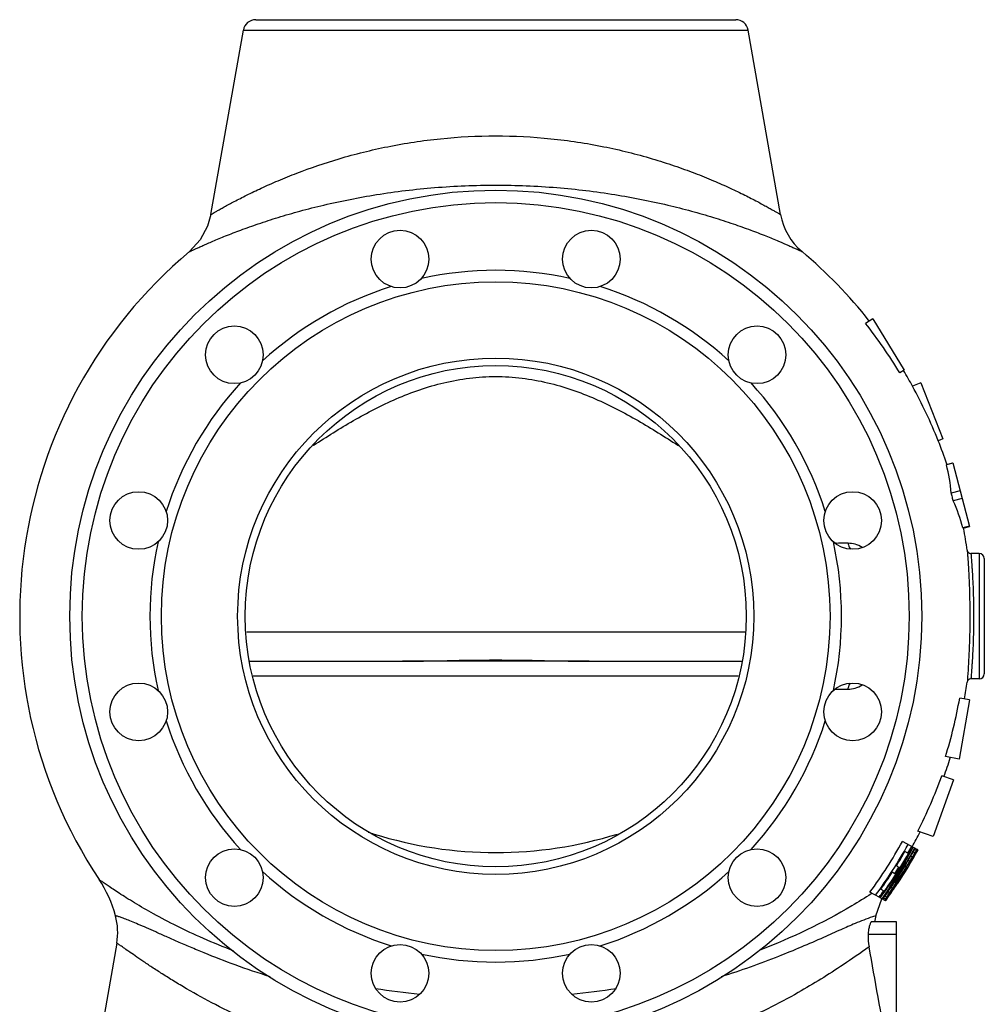
# Model space of a CAD drawing. Units: millimetres. Extents: x -636 to 1403, y -1219 to 1157.
# Drawn here: x -633 to -248, y 203 to 596 of the extents above; entities that cross this region are included whole.
import ezdxf

# ---------------------------------------------------------------- set-up
doc = ezdxf.new("R2010")
doc.units = ezdxf.units.MM
doc.header["$LTSCALE"] = 30.734
doc.layers.add('ALL_ASSEM_MEMBER', color=7, linetype='CONTINUOUS')

msp = doc.modelspace()

# ---------------------------------------------------------------- linework, layer by layer
at = {"layer": 'ALL_ASSEM_MEMBER', "color": 40, "linetype": 'Continuous'}
for p, q in [((-539.1, 595.71), (-347.5, 595.71)), ((-557.01, 517.96), (-544.03, 591.58)), ((-544.03, 591.58), (-342.57, 591.58)), ((-329.59, 517.96), (-342.57, 591.58)), ((-292.73, 476.38), (-295.75, 474.56)), ((-292.73, 476.38), (-280.35, 455.82)), ((-280.35, 455.82), (-282.06, 454.79)), ((-273.65, 450.76), (-276.97, 449.44)), ((-273.65, 450.76), (-264.81, 428.45)), ((-264.81, 428.45), (-266.72, 427.69)), ((-516.18, 425.81), (-516, 425.93)), ((-370.61, 425.94), (-370.42, 425.81)), ((-263.44, 418.29), (-260.86, 418.96)), ((-263.44, 418.29), (-263.41, 418.13)), ((-260.81, 418.81), (-263.41, 418.13)), ((-260.86, 418.96), (-254.2, 393.47)), ((-257.93, 407.75), (-261.51, 406.82)), ((-257.13, 404.68), (-260.71, 403.75)), ((-254.24, 393.63), (-256.83, 392.95)), ((-256.83, 392.95), (-256.78, 392.8)), ((-256.78, 392.8), (-254.2, 393.47)), ((-250.3, 382.71), (-253.64, 382.71)), ((-250.3, 382.71), (-250.3, 332.71)), ((-248.3, 380.71), (-248.3, 334.71)), ((-542.68, 351.43), (-343.92, 351.43)), ((-541.53, 339.71), (-481.61, 339.71)), ((-406.07, 339.71), (-480.53, 339.71)), ((-404.99, 339.71), (-345.07, 339.71)), ((-346.54, 333.85), (-540.06, 333.85)), ((-255.07, 332.2), (-255.13, 331.42)), ((-250.3, 332.71), (-253.64, 332.71)), ((-254.22, 324.36), (-258.39, 300.73)), ((-254.22, 324.36), (-258.13, 325.05)), ((-258.39, 300.73), (-263.81, 301.69)), ((-260.64, 292.36), (-268.72, 269.77)), ((-260.64, 292.36), (-265.29, 294.03)), ((-268.72, 269.77), (-274.81, 271.95)), ((-276.04, 265.15), (-280.95, 267.87)), ((-278.81, 263.18), (-279.97, 263.82)), ((-275.94, 263.34), (-276.64, 263.73)), ((-275.39, 264.2), (-276.15, 264.62)), ((-275.07, 264.61), (-275.97, 265.11)), ((-275.17, 264.49), (-275.07, 264.61)), ((-275.07, 264.32), (-275.17, 264.08)), ((-274.97, 264.56), (-275.07, 264.32)), ((-274.75, 264.44), (-274.97, 264.56)), ((-278.08, 259.86), (-278.72, 260.21)), ((-277.98, 259.79), (-278.25, 259.37)), ((-277.95, 259.2), (-278.18, 259.33)), ((-277.01, 261.6), (-277.7, 261.98)), ((-277.16, 261.1), (-277.44, 260.67)), ((-277.18, 260.52), (-277.44, 260.67)), ((-277.18, 260.52), (-276.93, 260.97)), ((-276.88, 261.53), (-277.16, 261.1)), ((-276.93, 260.97), (-276.69, 261.42)), ((-276.69, 261.42), (-276.82, 261.5)), ((-276.69, 261.42), (-276.58, 261.65)), ((-276.37, 261.83), (-276.61, 261.38)), ((-276.47, 261.89), (-276.58, 261.94)), ((-276.58, 261.65), (-276.47, 261.89)), ((-276.12, 262.27), (-276.37, 261.83)), ((-284, 254.97), (-285.03, 255.53)), ((-283.38, 258.12), (-282.36, 257.56)), ((-281.68, 256.78), (-281.5, 257.1)), ((-280.43, 255.32), (-280.67, 255.45)), ((-279.41, 257.68), (-280.01, 258.01)), ((-283.54, 251.21), (-284.14, 251.54)), ((-283.39, 251.71), (-283.87, 251.97)), ((-281.99, 253.85), (-282.49, 254.13)), ((-282.09, 252.74), (-282.33, 252.87)), ((-289.98, 245.43), (-293.94, 247.62)), ((-289.62, 248.74), (-288.46, 248.09)), ((-286.1, 247.37), (-286.78, 247.75)), ((-285.77, 247.19), (-285.46, 247.6)), ((-284.96, 249.07), (-285.61, 249.43)), ((-285.46, 247.6), (-285.16, 248.02)), ((-285.16, 248.02), (-285.42, 248.16)), ((-284.28, 249.28), (-284.58, 249.45)), ((-293.08, 247.15), (-293.42, 246.93)), ((-291.54, 238.2), (-289.16, 244.98)), ((-288.01, 244.34), (-289.89, 245.38)), ((-287.77, 244.79), (-288.6, 245.25)), ((-288.01, 244.34), (-287.89, 244.57)), ((-287.23, 245.66), (-287.96, 246.07)), ((-287.68, 244.16), (-287.91, 244.28)), ((-287.89, 244.57), (-287.77, 244.79)), ((-287.68, 244.16), (-287.53, 244.37)), ((-287.39, 244.58), (-287.55, 244.67)), ((-287.53, 244.37), (-287.39, 244.58)), ((-287.46, 247.33), (-287.41, 247.41)), ((-286.8, 245.42), (-286.92, 245.49)), ((-286.09, 247.07), (-286.21, 246.85)), ((-286.21, 246.85), (-286.11, 246.79)), ((-286.21, 246.26), (-285.94, 246.66)), ((-286.11, 246.79), (-285.94, 246.99)), ((-285.97, 247.3), (-286.09, 247.07)), ((-285.94, 246.99), (-285.8, 247.16)), ((-285.94, 246.66), (-285.71, 246.99)), ((-285.77, 247.19), (-285.92, 247.27)), ((-285.8, 247.16), (-285.77, 247.19)), ((-285.7, 247.15), (-285.8, 247.01)), ((-285.71, 246.99), (-285.63, 247.11)), ((-291.54, 238.2), (-292.93, 237.77)), ((-283.3, 235.71), (-293.4, 235.71)), ((-283.3, 180.71), (-283.3, 235.71)), ((-283.3, 230.71), (-294.67, 230.71)), ((-594.56, 227.28), (-602.13, 184.32))]:
    msp.add_line(p, q, dxfattribs=at)
msp.add_lwpolyline([(-557.01, 517.96), (-558.32, 513.27), (-561.22, 507.86), (-565.54, 503.16)], dxfattribs=at)
for centre, radius in [((-443.3, 357.71), 170), ((-443.3, 357.71), 165), ((-481.48, 500.19), 11.5), ((-405.12, 500.19), 11.5), ((-443.3, 357.71), 133.42), ((-547.6, 462.01), 11.5), ((-339, 462.01), 11.5), ((-443.3, 357.71), 103), ((-443.3, 357.71), 100), ((-585.77, 395.89), 11.5), ((-300.83, 395.89), 11.5), ((-585.77, 319.54), 11.5), ((-300.83, 319.54), 11.5), ((-547.6, 253.41), 11.5), ((-339, 253.41), 11.5), ((-481.48, 215.24), 11.5), ((-405.12, 215.24), 11.5)]:
    msp.add_circle(centre, radius, dxfattribs=at)
for centre, radius, start, end in [((-539.1, 590.71), 5, 90, 170), ((-347.5, 590.71), 5, 10, 90), ((-304.97, 522.3), 25, 190, 229.9546), ((-443.3, 357.71), 190, 130.0454, 213.5573), ((-443.3, 357.71), 190, 38.307, 49.9546), ((-443.3, 357.71), 138, 77.6028, 102.3972), ((-443.3, 357.71), 138, 107.6028, 132.3972), ((-443.3, 357.71), 138, 47.6028, 72.3972), ((-443.3, 357.71), 188.21, 31.0502, 38.3764), ((-443.3, 357.71), 190, 31.0461, 31.0514), ((-443.3, 357.71), 190, 28.875, 31.0461), ((-443.3, 357.71), 138, 137.6028, 162.3972), ((-443.3, 357.71), 138, 17.6028, 42.3972), ((-443.3, 357.71), 189.95, 21.6183, 28.8771), ((-443.3, 357.71), 190, 18.6135, 21.6183), ((-326.21, 401.8), 64.89, 4.4328, 14.5739), ((-320.01, 376.35), 65.32, 14.7264, 24.8), ((-443.3, 357.71), 190, 7.9541, 10.6519), ((-443.3, 357.71), 138, 167.6028, 192.3972), ((-443.3, 357.71), 138, 347.6028, 12.3972), ((-307.39, 378.19), 8.6, 90.2385, 91.8063), ((-301.98, 387.69), 5.52, 189.4449, 192.3365), ((-253.64, 384.21), 1.5, 187.9353, 269.9966), ((-250.3, 380.71), 2, 0, 90), ((-250.3, 334.71), 2, 270, 360), ((-443.3, 357.71), 190, 349.9979, 352.0459), ((-253.64, 331.21), 1.5, 90.0027, 172.061), ((-307.39, 337.24), 8.6, 268.2217, 269.7556), ((-301.98, 327.73), 5.52, 167.662, 170.5536), ((-443.3, 357.71), 188.03, 342.6646, 349.9979), ((-443.3, 357.71), 138, 197.6028, 222.3972), ((-443.3, 357.71), 138, 317.6028, 342.3972), ((-443.3, 357.71), 190, 340.3154, 342.7094), ((-443.3, 357.71), 190, 342.7094, 342.7412), ((-443.3, 357.71), 189.06, 333.0224, 340.3154), ((-443.87, 424.05), 160.59, 251.7167, 252.6101), ((-443.3, 357.71), 190, 331.0451, 333.0587), ((-443.3, 426.22), 162.83, 252.6458, 287.3537), ((-443.3, 357.71), 185.55, 323.6074, 331.0392), ((-443.3, 357.71), 188.1, 323.7087, 331.0392), ((-443.3, 357.71), 190.03, 323.7837, 331.0392), ((-443.3, 357.71), 191.33, 323.833, 331.0392), ((-443.3, 357.71), 191.16, 324.9054, 331.0392), ((-443.3, 357.71), 188.39, 328.0872, 330.1074), ((-443.3, 357.71), 192.64, 326.3257, 331.0392), ((-443.3, 357.71), 189.72, 330.1139, 331.0392), ((-435.13, 344.44), 176.96, 332.5272, 333.518), ((-412.96, 346.63), 160.35, 327.9747, 328.7054), ((-365.74, 322.03), 107.28, 326.8334, 327.3801), ((-370.67, 312.24), 106.96, 332.69, 333.2374), ((-301.47, 284.45), 33.02, 322.1785, 322.7996), ((-443.3, 357.71), 190.25, 323.7922, 330.1165), ((-435.79, 344.56), 177.36, 330.4531, 332.5928), ((-435.11, 344.43), 176.93, 330.3644, 332.5272), ((-441.33, 358.14), 190.56, 328.1825, 328.9509), ((-440.52, 357.86), 189.83, 328.1253, 328.7424), ((-433.87, 355.95), 183.04, 328.3332, 328.6547), ((-428, 353.08), 176.66, 328.125, 328.4586), ((-440.27, 354.53), 188.25, 329.5761, 330.0425), ((-433.86, 355.95), 183.03, 328.6547, 328.9732), ((-314.32, 289.62), 46.8, 323.1216, 323.7522), ((-416.74, 339.35), 160.35, 331.2719, 331.6368), ((-443.3, 357.71), 138, 227.6028, 252.3972), ((-443.3, 357.71), 138, 287.6028, 312.3972), ((-443.3, 357.71), 188.39, 324.6587, 327.1538), ((-443.3, 357.71), 189.56, 327.1777, 328.1054), ((-443.3, 357.71), 192.01, 326.3102, 328.6005), ((-443.3, 357.71), 192.11, 326.3128, 328.6018), ((-435.75, 344.54), 177.31, 329.4464, 330.3352), ((-435.08, 344.42), 176.89, 329.3765, 330.3643), ((-643.3, 225.05), 50, 15.2468, 33.5573), ((-435.79, 344.56), 177.35, 326.9849, 329.4462), ((-435.12, 344.44), 176.94, 326.8989, 329.1047), ((-443.3, 357.71), 192.47, 325.7113, 326.9315), ((-443.3, 357.71), 191.53, 326.4517, 327.2175), ((-443.3, 357.71), 191.85, 326.4593, 327.2239), ((-435.07, 344.41), 176.89, 329.1049, 329.3765), ((-443.3, 357.71), 192.38, 326.9294, 327.8438), ((-443.3, 357.71), 192.53, 326.9297, 327.8463), ((-443.3, 357.71), 189.72, 323.7717, 324.7036), ((-435.81, 344.58), 177.38, 326.7856, 326.9848), ((-437.43, 349.71), 182.68, 325.9307, 326.2522), ((-397.5, 318.29), 132.21, 327.5231, 327.9664), ((-436.28, 351.69), 183.39, 325.2328, 325.5534), ((-437.42, 349.7), 182.67, 326.2522, 326.5736), ((-432.3, 345.56), 176.24, 326.4514, 326.7011), ((-439.3, 356.42), 188.45, 324.8835, 325.1176), ((-436.27, 351.68), 183.38, 325.5534, 325.8739), ((-432.29, 345.55), 176.23, 326.7011, 326.9508), ((-442.72, 355.66), 190.39, 325.9565, 326.7275), ((-439.3, 356.41), 188.44, 325.1176, 325.3517), ((-442.11, 355.02), 189.64, 326.1696, 326.7887), ((-442.25, 356.48), 191.03, 325.6867, 326.4554), ((-435.81, 344.58), 177.38, 325.8213, 326.7548), ((-313.03, 267.39), 34.13, 317.4046, 318.2849), ((-377.5, 301.9), 106.36, 327.5266, 328.0777), ((-372.8, 311.98), 108.62, 321.7075, 322.253), ((-374.91, 306.61), 107.27, 324.6747, 324.949), ((-420, 334.56), 159.79, 326.1955, 326.5628), ((-374.86, 306.57), 107.21, 324.949, 325.2235), ((-416.13, 341.83), 161.18, 323.292, 323.658), ((-417.99, 338.03), 160.58, 324.7817, 325.148), ((-419.97, 334.54), 159.76, 326.5628, 326.9302), ((-416.08, 341.79), 161.11, 323.6581, 323.9633), ((-619.18, 231.62), 25, 350.0001, 15.247), ((-267.42, 231.62), 25, 164.7514, 170.5854), ((-269.78, 230.12), 24.89, 178.6327, 190.1422), ((-443.3, 357.71), 138, 257.6028, 282.3972), ((-443.83, 508.56), 303.11, 260.9805, 264.362), ((-442.64, 507.51), 302.05, 275.6302, 279.0457)]:
    msp.add_arc(centre, radius, start, end, dxfattribs=at)
for points, knots in [([(-557.01, 517.96), (-556.96, 517.99), (-556.75, 518.1), (-556.31, 518.37), (-555.56, 518.8), (-554.52, 519.4), (-553.2, 520.15), (-550.91, 521.43), (-547.4, 523.32), (-542.48, 525.84), (-536.64, 528.64), (-529.97, 531.6), (-519.68, 535.76), (-505.18, 540.68), (-486.02, 545.44), (-465.13, 548.61), (-450.66, 549.35), (-443.3, 549.35)], [0, 0, 0, 0, 0.001474, 0.005862, 0.013119, 0.023181, 0.035943, 0.051288, 0.08924, 0.135982, 0.190501, 0.251873, 0.3193, 0.469569, 0.636435, 0.815078, 1, 1, 1, 1]), ([(-443.3, 549.35), (-435.94, 549.35), (-421.47, 548.61), (-400.58, 545.44), (-384.23, 541.38), (-372.2, 537.55), (-364.06, 534.6), (-356.62, 531.6), (-349.96, 528.64), (-344.12, 525.84), (-339.82, 523.64), (-336.85, 522.06), (-334.99, 521.04), (-333.4, 520.15), (-332.08, 519.4), (-331.15, 518.87), (-330.56, 518.52), (-330.22, 518.33), (-329.96, 518.17), (-329.76, 518.07), (-329.66, 517.99), (-329.6, 517.97), (-329.59, 517.96)], [0, 0, 0, 0, 0.184916, 0.363557, 0.530419, 0.607933, 0.680712, 0.748138, 0.809507, 0.864026, 0.910766, 0.930906, 0.948716, 0.964061, 0.976821, 0.986883, 0.990867, 0.994139, 0.996695, 0.998527, 0.999631, 1, 1, 1, 1]), ([(-565.54, 503.16), (-565.53, 503.17), (-565.48, 503.19), (-565.37, 503.25), (-565.18, 503.33), (-564.92, 503.46), (-564.59, 503.61), (-564, 503.89), (-563.08, 504.31), (-561.76, 504.91), (-560.16, 505.63), (-558.28, 506.45), (-555.25, 507.75), (-550.83, 509.57), (-544.78, 511.9), (-537.8, 514.38), (-529.92, 516.93), (-521.22, 519.45), (-508.18, 522.77), (-490.3, 526.3), (-467.37, 529.05), (-451.44, 529.69), (-443.3, 529.69)], [0, 0, 0, 0, 0.000328, 0.00131, 0.002944, 0.005224, 0.008149, 0.011716, 0.020751, 0.032271, 0.046207, 0.062492, 0.081042, 0.124603, 0.176221, 0.235246, 0.30107, 0.373126, 0.450863, 0.621059, 0.806387, 1, 1, 1, 1]), ([(-443.3, 529.69), (-435.16, 529.69), (-419.23, 529.05), (-396.3, 526.3), (-378.42, 522.77), (-365.38, 519.45), (-356.68, 516.93), (-348.8, 514.38), (-341.82, 511.9), (-335.77, 509.57), (-330.71, 507.49), (-327.15, 505.95), (-324.84, 504.91), (-323.52, 504.31), (-322.49, 503.83), (-321.75, 503.5), (-321.31, 503.27), (-321.1, 503.19), (-321.05, 503.16)], [0, 0, 0, 0, 0.193612, 0.378941, 0.549138, 0.626874, 0.69893, 0.764754, 0.823779, 0.875398, 0.918958, 0.953793, 0.967729, 0.979249, 0.988285, 0.994776, 0.99869, 1, 1, 1, 1]), ([(-516, 425.93), (-510.77, 429.3), (-500.1, 436.04), (-482.95, 444.98), (-467.24, 450.46), (-453.78, 452.89), (-443.3, 453.54), (-432.82, 452.9), (-419.36, 450.46), (-403.65, 444.99), (-386.51, 436.04), (-375.84, 429.3), (-370.61, 425.94)], [0, 0, 0, 0, 0.118413, 0.240164, 0.367369, 0.433235, 0.499998, 0.56676, 0.632627, 0.759834, 0.881586, 1, 1, 1, 1]), ([(-261.51, 406.82), (-261.5, 406.6), (-261.39, 406.08), (-261.2, 405.26), (-260.97, 404.45), (-260.8, 403.94), (-260.71, 403.75)], [0, 0, 0, 0, 0.203902, 0.499993, 0.796095, 1, 1, 1, 1]), ([(-302.69, 386.8), (-303.08, 386.8), (-304.65, 386.8), (-306.23, 386.79), (-307.42, 386.78)], [0, 0, 0, 0, 0.245729, 1, 1, 1, 1]), ([(-297.05, 385.08), (-297.91, 385.67), (-299.74, 386.53), (-301.74, 386.81), (-302.69, 386.8)], [0, 0, 0, 0, 0.522994, 1, 1, 1, 1]), ([(-302.69, 386.8), (-302.65, 386.59), (-302.47, 385.76), (-302.08, 384.97), (-301.69, 384.46)], [0, 0, 0, 0, 0.254021, 1, 1, 1, 1]), ([(-255.13, 384), (-255.12, 383.97), (-255.12, 383.82), (-255.08, 383.51), (-255.05, 382.97), (-254.99, 382.24), (-254.92, 381.3), (-254.81, 379.67), (-254.65, 377.21), (-254.46, 373.79), (-254.29, 369.84), (-254.16, 365.49), (-254.06, 359.31), (-254.09, 351.71), (-254.4, 342.13), (-254.79, 335.72), (-255.07, 332.2)], [0, 0, 0, 0, 0.002086, 0.008298, 0.018594, 0.032902, 0.051085, 0.073001, 0.127278, 0.193986, 0.270982, 0.355787, 0.445641, 0.628477, 0.795354, 1, 1, 1, 1]), ([(-253.64, 382.71), (-253.64, 382.7), (-253.64, 382.66), (-253.63, 382.57), (-253.62, 382.42), (-253.59, 382.1), (-253.55, 381.56), (-253.48, 380.73), (-253.4, 379.69), (-253.31, 378.43), (-253.21, 376.97), (-253.07, 374.68), (-252.89, 371.43), (-252.72, 367.16), (-252.61, 362.53), (-252.57, 357.71), (-252.61, 352.89), (-252.72, 348.26), (-252.89, 344), (-253.07, 340.75), (-253.21, 338.45), (-253.31, 336.99), (-253.4, 335.74), (-253.48, 334.69), (-253.55, 333.87), (-253.59, 333.32), (-253.62, 333), (-253.63, 332.85), (-253.64, 332.76), (-253.64, 332.72), (-253.64, 332.71)], [0, 0, 0, 0, 0.000609, 0.002424, 0.00544, 0.009648, 0.021611, 0.038192, 0.059215, 0.084479, 0.113727, 0.146681, 0.222402, 0.308763, 0.402488, 0.499994, 0.597499, 0.691222, 0.777584, 0.85331, 0.886266, 0.915516, 0.940782, 0.961806, 0.978389, 0.990352, 0.99456, 0.997575, 0.999391, 1, 1, 1, 1]), ([(-481.61, 339.71), (-475.32, 339.71), (-462.55, 340.05), (-449.78, 340.25), (-443.3, 340.25)], [0, 0, 0, 0, 0.492703, 1, 1, 1, 1]), ([(-443.3, 340.25), (-436.82, 340.25), (-424.05, 340.05), (-411.28, 339.71), (-404.99, 339.71)], [0, 0, 0, 0, 0.507297, 1, 1, 1, 1]), ([(-302.69, 328.62), (-302.65, 328.83), (-302.47, 329.67), (-302.08, 330.46), (-301.69, 330.96)], [0, 0, 0, 0, 0.254021, 1, 1, 1, 1]), ([(-302.69, 328.62), (-301.74, 328.62), (-299.74, 328.89), (-297.91, 329.75), (-297.05, 330.34)], [0, 0, 0, 0, 0.477036, 1, 1, 1, 1]), ([(-307.42, 328.64), (-307.02, 328.64), (-305.44, 328.63), (-303.87, 328.62), (-302.69, 328.62)], [0, 0, 0, 0, 0.254265, 1, 1, 1, 1]), ([(-547.91, 224.17), (-551.98, 225.72), (-559.65, 228.86), (-570.28, 233.84), (-579.43, 238.64), (-586.08, 242.48), (-590.64, 245.29), (-593.47, 247.1), (-595.89, 248.7), (-597.89, 250.05), (-599.45, 251.14), (-600.48, 251.86), (-601.08, 252.29), (-601.37, 252.49), (-601.54, 252.62), (-601.62, 252.67), (-601.63, 252.69)], [0, 0, 0, 0, 0.214205, 0.407144, 0.577284, 0.722565, 0.785087, 0.840388, 0.888078, 0.927763, 0.959088, 0.981724, 0.989695, 0.995409, 0.998849, 1, 1, 1, 1]), ([(-293.42, 246.93), (-295.97, 245.27), (-310.12, 236.53), (-325.24, 229.34), (-337.93, 224.46)], [0, 0, 0, 0, 0.182944, 1, 1, 1, 1]), ([(-533.29, 213.82), (-537.99, 215.3), (-546.84, 218.32), (-557.4, 222.41), (-565.01, 225.57), (-570.08, 227.75), (-574.71, 229.78), (-578.87, 231.64), (-582.57, 233.29), (-585.8, 234.7), (-588.55, 235.86), (-590.55, 236.66), (-591.9, 237.16), (-592.72, 237.45), (-593.42, 237.69), (-594, 237.88), (-594.39, 238), (-594.65, 238.08), (-594.79, 238.12), (-594.9, 238.15), (-594.99, 238.17), (-595.03, 238.19), (-595.06, 238.19), (-595.06, 238.2)], [0, 0, 0, 0, 0.222595, 0.421547, 0.511481, 0.594664, 0.670784, 0.739527, 0.8006, 0.853717, 0.89869, 0.935397, 0.950628, 0.96379, 0.974897, 0.98396, 0.990991, 0.993748, 0.996001, 0.997751, 0.999, 0.999749, 1, 1, 1, 1]), ([(-292.93, 237.77), (-295.29, 236.99), (-299.5, 235.28), (-305.97, 232.43), (-316.07, 227.91), (-331.82, 221.18), (-345.56, 216.27), (-353.28, 213.83)], [0, 0, 0, 0, 0.114959, 0.209188, 0.326756, 0.625826, 1, 1, 1, 1]), ([(-293.4, 235.71), (-293.46, 235.71), (-293.59, 235.56), (-293.74, 235.29), (-293.94, 234.82), (-294.14, 234.22), (-294.33, 233.47), (-294.56, 232.3), (-294.65, 231.36), (-294.67, 230.71)], [0, 0, 0, 0, 0.031858, 0.095442, 0.190839, 0.314733, 0.462812, 0.630287, 1, 1, 1, 1]), ([(-526.95, 190.31), (-531.99, 192.17), (-541.53, 196.04), (-554.77, 202.39), (-564.64, 207.81), (-571.65, 212), (-576.25, 214.88), (-580.37, 217.56), (-583.99, 219.98), (-587.1, 222.11), (-589.68, 223.9), (-591.49, 225.16), (-592.66, 225.97), (-593.32, 226.43), (-593.84, 226.79), (-594.21, 227.05), (-594.44, 227.19), (-594.53, 227.27), (-594.56, 227.28)], [0, 0, 0, 0, 0.208722, 0.399212, 0.569228, 0.645762, 0.716118, 0.779833, 0.836404, 0.885318, 0.926072, 0.958192, 0.970913, 0.981361, 0.989506, 0.995331, 0.998831, 1, 1, 1, 1]), ([(-294.28, 225.73), (-297.73, 223.35), (-306.93, 216.93), (-324.27, 206.14), (-348.61, 194.01), (-367.65, 187.27), (-378.16, 184.32)], [0, 0, 0, 0, 0.133785, 0.357885, 0.651402, 1, 1, 1, 1])]:
    msp.add_open_spline(points, degree=3, knots=knots, dxfattribs=at)
msp.add_open_spline([(-287.11, 185.71), (-289.5, 199.05), (-291.89, 212.39), (-294.28, 225.73)], degree=3, dxfattribs=at)

doc.saveas('drawing.dxf')
